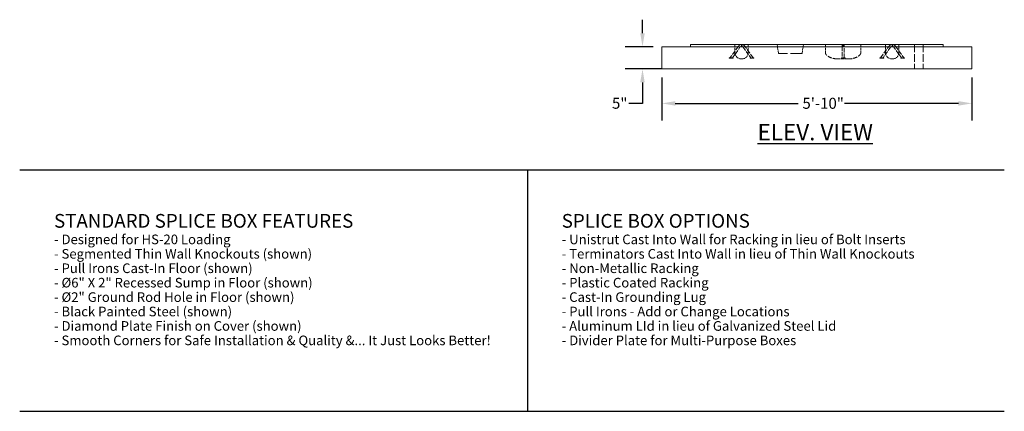
# Model space of a CAD drawing. Units: inches. Extents: x 10 to 234, y 52 to 298.
# Drawn here: x 20 to 228, y 52 to 134 of the extents above; entities that cross this region are included whole.
import ezdxf

# ---------------------------------------------------------------- set-up
doc = ezdxf.new("R2010")
doc.units = ezdxf.units.IN
doc.header["$LTSCALE"] = 29
doc.header["$MEASUREMENT"] = 0
doc.linetypes.add('DASHED', pattern=[0.2067, 0.1654, -0.0413])
for name, color, linetype, lineweight in [('Dimension (ANSI)', 7, 'Continuous', 25), ('Hidden (ANSI)', 7, 'DASHED', 18), ('Sketch Geometry (ANSI)', 7, 'Continuous', 25), ('Symbol (ANSI)', 7, 'Continuous', 25), ('Visible (ANSI)', 7, 'Continuous', 18)]:
    doc.layers.add(name, color=color, linetype=linetype, lineweight=lineweight)
doc.styles.add('Label Text (ANSI)', font='arial.ttf')
doc.styles.add('Note Text (ANSI)', font='arial.ttf')
doc.dimstyles.new('Default (ANSI)', dxfattribs={"dimscale": 29, "dimtxt": 0.08, "dimasz": 0.098425, "dimexe": 0.125, "dimexo": 0.0625, "dimgap": 0.031496, "dimtad": 0, "dimtih": 1, "dimtoh": 1, "dimrnd": 1e-08, "dimzin": 3, "dimdsep": 46, "dimlunit": 4, "dimtxsty": 'Note Text (ANSI)', "dimcen": 0.09, "dimdle": 0.393701, "dimclrd": 8, "dimclre": 8, "dimclrt": 8, "dimadec": 0, "dimazin": 1, "dimtfac": 1.25, "dimtdec": 5, "dimtofl": 0, "dimtmove": 0, "dimatfit": 3, "dimldrblk": 'Filled-1', "dimfxl": 1, "dimfrac": 1, "dimtolj": 1, "dimtzin": 4, "dimlwd": -1, "dimlwe": -1, "dimarcsym": 0})

# ---------------------------------------------------------------- blocks, each defined once
blk = doc.blocks.new('*D13')
at = {"layer": 'Defpoints', "color": 0, "transparency": 16777216}
for p in [(155.26, 123.91), (220.74, 123.91), (220.74, 116.62)]:
    blk.add_point(p, dxfattribs=at)
at = {"layer": 'Dimension (ANSI)', "color": 8, "transparency": 16777216}
for p, q in [((155.26, 122.09), (155.26, 112.99)), ((220.74, 122.09), (220.74, 112.99)), ((158.11, 116.62), (184.04, 116.62)), ((217.89, 116.62), (193.83, 116.62))]:
    blk.add_line(p, q, dxfattribs=at)
for points in [[(158.11, 117.09), (158.11, 116.14), (155.26, 116.62)], [(217.89, 117.09), (217.89, 116.14), (220.74, 116.62)]]:
    blk.add_solid(points, dxfattribs=at)
at = {"layer": 'Dimension (ANSI)', "color": 8, "transparency": 16777216, "insert": (184.95, 117.8), "char_height": 2.32, "attachment_point": 1, "style": 'Note Text (ANSI)'}
blk.add_mtext('\\A1;5\'-10"', dxfattribs=at)
blk = doc.blocks.new('Filled-1')
at = {"color": 0}
for p, q in [((0, 0), (-1, 0.358)), ((-1, 0.358), (-1, -0.358)), ((-1, 0), (0, 0)), ((-1, -0.358), (0, 0))]:
    blk.add_line(p, q, dxfattribs=at)
at = {"color": 0, "flags": 128}
blk.add_lwpolyline([(-1, -0.358), (0, 0), (-1, 0.358), (-1, -0.358)], dxfattribs=at)
at = {"color": 0}
blk.add_solid([(-1, -0.358), (0, 0), (-1, 0.358), (-1, -0.358)], dxfattribs=at)
blk = doc.blocks.new('*D14')
at = {"layer": 'Defpoints', "color": 0, "transparency": 16777216}
for p in [(155.26, 128.58), (151.18, 123.91), (157.13, 123.91)]:
    blk.add_point(p, dxfattribs=at)
at = {"layer": 'Dimension (ANSI)', "color": 8, "transparency": 16777216}
for p, q in [((151.18, 131.44), (151.18, 134.29)), ((153.45, 128.58), (147.55, 128.58)), ((155.32, 123.91), (147.55, 123.91)), ((151.18, 121.05), (151.18, 116.63)), ((151.18, 116.63), (148.32, 116.63))]:
    blk.add_line(p, q, dxfattribs=at)
for points in [[(150.7, 131.44), (151.65, 131.44), (151.18, 128.58)], [(150.7, 121.05), (151.65, 121.05), (151.18, 123.91)]]:
    blk.add_solid(points, dxfattribs=at)
at = {"layer": 'Dimension (ANSI)', "color": 8, "transparency": 16777216, "insert": (144.74, 117.81), "char_height": 2.32, "attachment_point": 1, "style": 'Note Text (ANSI)'}
blk.add_mtext('\\A1;5"', dxfattribs=at)

msp = doc.modelspace()

# ---------------------------------------------------------------- linework, layer by layer
at = {"layer": 'Hidden (ANSI)', "ltscale": 0.113567}
for p, q in [((170.694, 129.0517), (170.694, 127.321)), ((173.5005, 129.0517), (173.5005, 127.321)), ((189.7929, 129.0517), (189.7929, 127.321)), ((197.2768, 129.0517), (197.2768, 127.321)), ((202.5005, 127.321), (202.5005, 129.0517)), ((205.3069, 127.321), (205.3069, 129.0517))]:
    msp.add_line(p, q, dxfattribs=at)
at = {"layer": 'Hidden (ANSI)', "ltscale": 0.026961}
for p, q in [((172.068, 128.635), (172.068, 129.047)), ((172.1265, 128.635), (172.1265, 129.047)), ((203.8745, 128.635), (203.8745, 129.047)), ((203.9329, 128.635), (203.9329, 129.047))]:
    msp.add_line(p, q, dxfattribs=at)
at = {"layer": 'Hidden (ANSI)', "ltscale": 0.124679}
for p, q in [((179.911, 127.1807), (179.5811, 129.0517)), ((184.8641, 127.1807), (185.194, 129.0517))]:
    msp.add_line(p, q, dxfattribs=at)
at = {"layer": 'Hidden (ANSI)', "ltscale": 0.026111}
msp.add_line((193.511, 128.6422), (193.511, 129.0413), dxfattribs=at)
at = {"layer": 'Hidden (ANSI)', "ltscale": 0.02718}
msp.add_line((193.5695, 128.6341), (193.5695, 129.0494), dxfattribs=at)
at = {"layer": 'Hidden (ANSI)', "ltscale": 0.33783}
for p, q in [((208.5811, 129.0517), (208.5811, 123.9065)), ((210.4521, 129.0517), (210.4521, 123.9065))]:
    msp.add_line(p, q, dxfattribs=at)
at = {"layer": 'Hidden (ANSI)', "ltscale": 0.199991}
for p, q in [((171.4234, 128.7046), (169.6416, 126.2335)), ((174.5529, 126.2335), (172.771, 128.7046)), ((201.448, 126.2335), (203.2299, 128.7046)), ((204.5775, 128.7046), (206.3593, 126.2335))]:
    msp.add_line(p, q, dxfattribs=at)
at = {"layer": 'Hidden (ANSI)', "ltscale": 0.180319}
for p, q in [((170.1537, 126.2335), (171.7603, 128.4617)), ((172.4341, 128.4617), (174.0408, 126.2335)), ((203.5668, 128.4617), (201.9601, 126.2335)), ((205.8473, 126.2335), (204.2406, 128.4617))]:
    msp.add_line(p, q, dxfattribs=at)
at = {"layer": 'Hidden (ANSI)', "ltscale": 0.510904}
msp.add_line((184.8641, 127.1807), (179.911, 127.1807), dxfattribs=at)
at = {"layer": 'Hidden (ANSI)', "ltscale": 0.038729}
for p, q in [((193.3625, 128.5842), (193.3625, 128.8436)), ((193.7741, 128.8436), (193.7741, 128.5842))]:
    msp.add_line(p, q, dxfattribs=at)
at = {"layer": 'Hidden (ANSI)', "ltscale": 0.190244}
for p, q in [((193.3625, 128.5842), (193.3625, 126.2335)), ((193.7741, 126.2335), (193.7741, 128.5842))]:
    msp.add_line(p, q, dxfattribs=at)
at = {"layer": 'Hidden (ANSI)', "ltscale": 0.084349}
for p, q in [((170.3069, 126.2335), (169.4884, 126.2335)), ((169.4884, 126.1751), (170.3069, 126.1751)), ((174.7061, 126.2335), (173.8876, 126.2335)), ((173.8876, 126.1751), (174.7061, 126.1751)), ((193.9776, 126.2335), (193.1591, 126.2335)), ((193.1591, 126.1751), (193.9776, 126.1751)), ((202.1134, 126.2335), (201.2948, 126.2335)), ((201.2948, 126.1751), (202.1134, 126.1751)), ((206.5126, 126.2335), (205.694, 126.2335)), ((205.694, 126.1751), (206.5126, 126.1751))]:
    msp.add_line(p, q, dxfattribs=at)
at = {"layer": 'Hidden (ANSI)', "ltscale": 0.00374}
for p, q in [((169.4884, 126.2335), (169.4884, 126.1751)), ((170.3069, 126.2335), (170.3069, 126.1751)), ((173.8876, 126.2335), (173.8876, 126.1751)), ((174.7061, 126.2335), (174.7061, 126.1751)), ((193.1591, 126.2335), (193.1591, 126.1751)), ((193.9776, 126.2335), (193.9776, 126.1751)), ((201.2948, 126.2335), (201.2948, 126.1751)), ((202.1134, 126.2335), (202.1134, 126.1751)), ((205.694, 126.2335), (205.694, 126.1751)), ((206.5126, 126.2335), (206.5126, 126.1751))]:
    msp.add_line(p, q, dxfattribs=at)
at = {"layer": 'Hidden (ANSI)', "ltscale": 0.082007}
for p, q in [((172.0037, 126.0114), (172.0972, 126.0114)), ((172.0972, 126.0114), (172.1908, 126.0114)), ((203.9037, 126.0114), (203.8101, 126.0114)), ((203.9972, 126.0114), (203.9037, 126.0114))]:
    msp.add_line(p, q, dxfattribs=at)
at = {"layer": 'Hidden (ANSI)', "ltscale": 0.164114}
msp.add_line((194.7802, 126.0114), (192.2895, 126.0114), dxfattribs=at)
at = {"layer": 'Hidden (ANSI)', "ltscale": 0.05098}
for centre, start, end in [((172.0972, 128.2187), 90.564579, 144.205171), ((172.0972, 128.2187), 35.794829, 89.435421), ((203.9037, 128.2187), 90.564579, 144.205171), ((203.9037, 128.2187), 35.794829, 89.435421)]:
    msp.add_arc(centre, 0.8307, start, end, dxfattribs=at)
at = {"layer": 'Hidden (ANSI)', "ltscale": 0.017319}
for centre, start, end in [((193.5683, 128.8436), 106.165277, 180), ((193.5683, 128.8399), 180, 253.834723)]:
    msp.add_arc(centre, 0.2058, start, end, dxfattribs=at)
at = {"layer": 'Hidden (ANSI)', "ltscale": 0.021056}
for centre, start, end in [((193.5683, 128.8436), 0, 89.674454), ((193.5683, 128.8399), 270.325546, 0)]:
    msp.add_arc(centre, 0.2058, start, end, dxfattribs=at)
at = {"layer": 'Hidden (ANSI)', "ltscale": 0.135018}
for centre, start, end in [((172.0037, 127.321), 180, 270), ((172.1908, 127.321), 270, 0), ((203.8101, 127.321), 180, 270), ((203.9972, 127.321), 270, 0)]:
    msp.add_arc(centre, 1.3097, start, end, dxfattribs=at)
at = {"layer": 'Hidden (ANSI)', "ltscale": 0.025171}
for centre, start, end in [((172.0972, 128.2187), 91.129213, 144.205171), ((172.0972, 128.2187), 35.794829, 88.870787), ((203.9037, 128.2187), 91.129213, 144.205171), ((203.9037, 128.2187), 35.794829, 88.870787)]:
    msp.add_arc(centre, 0.4154, start, end, dxfattribs=at)
at = {"layer": 'Hidden (ANSI)', "ltscale": 0.010941}
for points in [[(172.1054, 129.0494), (172.1073, 129.0494), (172.1092, 129.0494), (172.1143, 129.0492), (172.1172, 129.0491), (172.122, 129.0487), (172.1238, 129.0485), (172.1255, 129.0479), (172.1259, 129.0478), (172.1263, 129.0474), (172.1264, 129.0473), (172.1265, 129.0471), (172.1265, 129.047), (172.1264, 129.0468), (172.1264, 129.0467), (172.1262, 129.0464), (172.1259, 129.0462), (172.125, 129.0455), (172.1241, 129.0451), (172.1214, 129.0442), (172.1194, 129.0436), (172.1147, 129.0427), (172.1119, 129.0422), (172.1055, 129.0416), (172.102, 129.0413), (172.0947, 129.0413), (172.091, 129.0414), (172.0838, 129.042), (172.0805, 129.0425), (172.0751, 129.0436), (172.0729, 129.0442), (172.0701, 129.0452), (172.0692, 129.0457), (172.0684, 129.0463), (172.0682, 129.0465), (172.0681, 129.0467), (172.068, 129.0468), (172.068, 129.0471), (172.068, 129.0472), (172.0681, 129.0474), (172.0682, 129.0475), (172.0687, 129.0479), (172.0693, 129.0481), (172.0715, 129.0486), (172.0736, 129.0489), (172.0782, 129.0492), (172.0803, 129.0492), (172.0847, 129.0493), (172.0868, 129.0494), (172.0891, 129.0494)], [(203.8955, 129.0494), (203.8936, 129.0494), (203.8917, 129.0494), (203.8867, 129.0492), (203.8837, 129.0491), (203.8789, 129.0487), (203.8771, 129.0485), (203.8754, 129.0479), (203.875, 129.0478), (203.8746, 129.0474), (203.8745, 129.0473), (203.8745, 129.0471), (203.8744, 129.047), (203.8745, 129.0468), (203.8745, 129.0467), (203.8748, 129.0464), (203.875, 129.0462), (203.8759, 129.0455), (203.8768, 129.0451), (203.8796, 129.0442), (203.8815, 129.0436), (203.8862, 129.0427), (203.8891, 129.0422), (203.8954, 129.0416), (203.8989, 129.0413), (203.9062, 129.0413), (203.91, 129.0414), (203.9171, 129.042), (203.9204, 129.0425), (203.9258, 129.0436), (203.928, 129.0442), (203.9309, 129.0452), (203.9318, 129.0457), (203.9325, 129.0463), (203.9327, 129.0465), (203.9329, 129.0467), (203.9329, 129.0468), (203.9329, 129.0471), (203.9329, 129.0472), (203.9328, 129.0474), (203.9327, 129.0475), (203.9322, 129.0479), (203.9316, 129.0481), (203.9294, 129.0486), (203.9273, 129.0489), (203.9227, 129.0492), (203.9206, 129.0492), (203.9163, 129.0493), (203.9141, 129.0494), (203.9119, 129.0494)]]:
    msp.add_open_spline(points, degree=3, knots=[0.045188796, 0.045188796, 0.045188796, 0.045188796, 0.061530196, 0.061530196, 0.092061633, 0.092061633, 0.122142317, 0.122142317, 0.136612909, 0.136612909, 0.144110005, 0.144110005, 0.15006448, 0.15006448, 0.156659537, 0.156659537, 0.167248488, 0.167248488, 0.188278628, 0.188278628, 0.21390078, 0.21390078, 0.241603508, 0.241603508, 0.270617427, 0.270617427, 0.301243306, 0.301243306, 0.332447988, 0.332447988, 0.36143837, 0.36143837, 0.383406335, 0.383406335, 0.392696824, 0.392696824, 0.398989195, 0.398989195, 0.405054744, 0.405054744, 0.413263744, 0.413263744, 0.430122378, 0.430122378, 0.461810123, 0.461810123, 0.483700133, 0.483700133, 0.502619033, 0.502619033, 0.502619033, 0.502619033], dxfattribs=at)
at = {"layer": 'Hidden (ANSI)', "ltscale": 0.000989817}
for points in [[(172.0891, 129.0494), (172.0926, 129.0494), (172.0963, 129.0494), (172.1018, 129.0494), (172.1037, 129.0494), (172.1054, 129.0494)], [(203.9119, 129.0494), (203.9083, 129.0494), (203.9046, 129.0494), (203.8991, 129.0494), (203.8973, 129.0494), (203.8955, 129.0494)]]:
    msp.add_open_spline(points, degree=3, knots=[0.5026185495, 0.5026185495, 0.5026185495, 0.5026185495, 0.5327098896, 0.5327098896, 0.5478073461, 0.5478073461, 0.5478073461, 0.5478073461], dxfattribs=at)
at = {"layer": 'Hidden (ANSI)', "ltscale": 0.005421}
msp.add_open_spline([(193.5683, 129.0494), (193.5678, 129.0494), (193.567, 129.0494), (193.5643, 129.0492), (193.5619, 129.0491), (193.5562, 129.0487), (193.553, 129.0485), (193.5478, 129.0479), (193.5461, 129.0478), (193.5435, 129.0474), (193.5426, 129.0473), (193.5409, 129.0471), (193.5402, 129.047), (193.5387, 129.0468), (193.5379, 129.0467), (193.5358, 129.0464), (193.5345, 129.0462), (193.5308, 129.0455), (193.5284, 129.0451), (193.5235, 129.0442), (193.521, 129.0436), (193.5166, 129.0427), (193.5147, 129.0422), (193.512, 129.0416), (193.5112, 129.0413), (193.511, 129.0413), (193.511, 129.0413), (193.511, 129.0413)], degree=3, knots=[0.045188796, 0.045188796, 0.045188796, 0.045188796, 0.061530196, 0.061530196, 0.092061633, 0.092061633, 0.122142317, 0.122142317, 0.136612909, 0.136612909, 0.144110005, 0.144110005, 0.15006448, 0.15006448, 0.156659537, 0.156659537, 0.167248488, 0.167248488, 0.188278628, 0.188278628, 0.21390078, 0.21390078, 0.241603508, 0.241603508, 0.270617427, 0.270617427, 0.273908217, 0.273908217, 0.273908217, 0.273908217], dxfattribs=at)
at = {"layer": 'Hidden (ANSI)', "ltscale": 0.000444908}
msp.add_open_spline([(193.5695, 129.0494), (193.5695, 129.0494), (193.5695, 129.0494), (193.5692, 129.0494), (193.5688, 129.0494), (193.5683, 129.0494)], degree=3, knots=[0.5252195842, 0.5252195842, 0.5252195842, 0.5252195842, 0.5327098896, 0.5327098896, 0.5478073461, 0.5478073461, 0.5478073461, 0.5478073461], dxfattribs=at)
at = {"layer": 'Hidden (ANSI)', "ltscale": 0.010967}
for points in [[(172.0891, 128.634), (172.088, 128.634), (172.0869, 128.634), (172.0824, 128.6338), (172.0792, 128.6337), (172.0744, 128.6337), (172.0726, 128.6337), (172.0698, 128.6339), (172.0688, 128.6341), (172.0682, 128.6345), (172.0681, 128.6346), (172.0681, 128.6348), (172.068, 128.6348), (172.068, 128.6349), (172.068, 128.635), (172.068, 128.6351), (172.068, 128.6351), (172.0681, 128.6353), (172.0681, 128.6354), (172.0684, 128.6358), (172.0687, 128.6361), (172.0699, 128.6369), (172.0711, 128.6375), (172.0742, 128.6387), (172.0763, 128.6394), (172.0815, 128.6407), (172.0845, 128.6413), (172.0911, 128.6421), (172.0946, 128.6423), (172.1019, 128.6422), (172.1055, 128.6419), (172.1124, 128.6409), (172.1156, 128.6401), (172.1204, 128.6387), (172.1222, 128.638), (172.1249, 128.6367), (172.1258, 128.6361), (172.1263, 128.6354), (172.1264, 128.6353), (172.1265, 128.6351), (172.1265, 128.6351), (172.1265, 128.635), (172.1265, 128.6349), (172.1265, 128.6348), (172.1264, 128.6348), (172.1264, 128.6346), (172.1263, 128.6345), (172.1259, 128.6343), (172.1256, 128.6342), (172.1243, 128.6339), (172.1232, 128.6338), (172.1201, 128.6337), (172.118, 128.6337), (172.113, 128.6338), (172.11, 128.6339), (172.1063, 128.634), (172.1059, 128.634), (172.1054, 128.634)], [(203.9119, 128.634), (203.9129, 128.634), (203.914, 128.634), (203.9185, 128.6338), (203.9217, 128.6337), (203.9265, 128.6337), (203.9284, 128.6337), (203.9312, 128.6339), (203.9321, 128.6341), (203.9327, 128.6345), (203.9328, 128.6346), (203.9329, 128.6348), (203.9329, 128.6348), (203.9329, 128.6349), (203.9329, 128.635), (203.9329, 128.6351), (203.9329, 128.6351), (203.9329, 128.6353), (203.9328, 128.6354), (203.9325, 128.6358), (203.9322, 128.6361), (203.931, 128.6369), (203.9299, 128.6375), (203.9267, 128.6387), (203.9246, 128.6394), (203.9195, 128.6407), (203.9164, 128.6413), (203.9098, 128.6421), (203.9063, 128.6423), (203.899, 128.6422), (203.8954, 128.6419), (203.8885, 128.6409), (203.8854, 128.6401), (203.8805, 128.6387), (203.8787, 128.638), (203.876, 128.6367), (203.8751, 128.6361), (203.8746, 128.6354), (203.8745, 128.6353), (203.8745, 128.6351), (203.8745, 128.6351), (203.8745, 128.635), (203.8745, 128.6349), (203.8745, 128.6348), (203.8745, 128.6348), (203.8746, 128.6346), (203.8747, 128.6345), (203.875, 128.6343), (203.8753, 128.6342), (203.8766, 128.6339), (203.8777, 128.6338), (203.8808, 128.6337), (203.8829, 128.6337), (203.8879, 128.6338), (203.8909, 128.6339), (203.8946, 128.634), (203.895, 128.634), (203.8955, 128.634)]]:
    msp.add_open_spline(points, degree=3, knots=[0.022615286, 0.022615286, 0.022615286, 0.022615286, 0.031758122, 0.031758122, 0.062607979, 0.062607979, 0.087626739, 0.087626739, 0.112924834, 0.112924834, 0.119347955, 0.119347955, 0.122862954, 0.122862954, 0.125797729, 0.125797729, 0.129243004, 0.129243004, 0.135350694, 0.135350694, 0.14808808, 0.14808808, 0.170694088, 0.170694088, 0.19718929, 0.19718929, 0.225631521, 0.225631521, 0.254553621, 0.254553621, 0.284735932, 0.284735932, 0.316346643, 0.316346643, 0.342552484, 0.342552484, 0.368018478, 0.368018478, 0.374468741, 0.374468741, 0.377989879, 0.377989879, 0.380924675, 0.380924675, 0.384364053, 0.384364053, 0.390446714, 0.390446714, 0.402994186, 0.402994186, 0.424622729, 0.424622729, 0.449664766, 0.449664766, 0.477343843, 0.477343843, 0.481280373, 0.481280373, 0.481280373, 0.481280373], dxfattribs=at)
at = {"layer": 'Hidden (ANSI)', "ltscale": 0.000989874}
for points in [[(172.1054, 128.634), (172.1028, 128.6341), (172.1, 128.6341), (172.0972, 128.6341), (172.0945, 128.6341), (172.0917, 128.6341), (172.0891, 128.634)], [(203.8955, 128.634), (203.8982, 128.6341), (203.9009, 128.6341), (203.9037, 128.6341), (203.9065, 128.6341), (203.9092, 128.6341), (203.9119, 128.634)]]:
    msp.add_open_spline(points, degree=3, knots=[0.4812801834, 0.4812801834, 0.4812801834, 0.4812801834, 0.5038685654, 0.5038685654, 0.5038685654, 0.5264838508, 0.5264838508, 0.5264838508, 0.5264838508], dxfattribs=at)
at = {"layer": 'Hidden (ANSI)', "ltscale": 0.197724}
msp.add_open_spline([(192.2895, 126.0114), (192.131, 126.0122), (191.9721, 126.0237), (191.5006, 126.0892), (191.189, 126.172), (190.7035, 126.3701), (190.517, 126.4647), (190.2423, 126.6485), (190.1439, 126.7251), (189.9999, 126.8678), (189.9477, 126.9282), (189.8743, 127.0389), (189.8484, 127.0867), (189.8065, 127.1953), (189.7929, 127.2585), (189.7929, 127.321)], degree=3, knots=[0, 0, 0, 0, 1.29142639, 1.29142639, 3.87751172, 3.87751172, 5.56307749, 5.56307749, 6.56972677, 6.56972677, 7.21381015, 7.21381015, 7.6516404, 7.6516404, 8.16116059, 8.16116059, 8.16116059, 8.16116059], dxfattribs=at)
at = {"layer": 'Hidden (ANSI)', "ltscale": 0.005434}
msp.add_open_spline([(193.511, 128.6422), (193.511, 128.6422), (193.511, 128.6422), (193.5112, 128.6422), (193.512, 128.6419), (193.515, 128.6409), (193.5172, 128.6401), (193.5222, 128.6387), (193.5248, 128.638), (193.5304, 128.6367), (193.5333, 128.6361), (193.5371, 128.6354), (193.5379, 128.6353), (193.5391, 128.6351), (193.5396, 128.6351), (193.5403, 128.635), (193.5407, 128.6349), (193.5415, 128.6348), (193.5419, 128.6348), (193.5431, 128.6346), (193.5438, 128.6345), (193.546, 128.6343), (193.5475, 128.6342), (193.5515, 128.6339), (193.5539, 128.6338), (193.5587, 128.6337), (193.561, 128.6337), (193.5651, 128.6338), (193.5668, 128.6339), (193.568, 128.634), (193.5682, 128.634), (193.5683, 128.634)], degree=3, knots=[0.251969824, 0.251969824, 0.251969824, 0.251969824, 0.254553621, 0.254553621, 0.284735932, 0.284735932, 0.316346643, 0.316346643, 0.342552484, 0.342552484, 0.368018478, 0.368018478, 0.374468741, 0.374468741, 0.377989879, 0.377989879, 0.380924675, 0.380924675, 0.384364053, 0.384364053, 0.390446714, 0.390446714, 0.402994186, 0.402994186, 0.424622729, 0.424622729, 0.449664766, 0.449664766, 0.477343843, 0.477343843, 0.481280373, 0.481280373, 0.481280373, 0.481280373], dxfattribs=at)
at = {"layer": 'Hidden (ANSI)', "ltscale": 0.000444937}
msp.add_open_spline([(193.5683, 128.634), (193.5691, 128.6341), (193.5695, 128.6341), (193.5695, 128.6341)], degree=3, dxfattribs=at)
at = {"layer": 'Hidden (ANSI)', "ltscale": 0.19772}
msp.add_open_spline([(197.2768, 127.321), (197.2768, 127.2722), (197.2686, 127.223), (197.239, 127.1262), (197.2166, 127.0781), (197.1539, 126.9715), (197.1097, 126.9146), (196.9878, 126.7812), (196.904, 126.7093), (196.6702, 126.536), (196.511, 126.4451), (196.0789, 126.241), (195.793, 126.1483), (195.2656, 126.0394), (195.0224, 126.0135), (194.7802, 126.0114)], degree=3, knots=[0, 0, 0, 0, 0.39772311, 0.39772311, 0.82430241, 0.82430241, 1.40479503, 1.40479503, 2.29610842, 2.29610842, 3.7751509, 3.7751509, 6.18879299, 6.18879299, 8.16185387, 8.16185387, 8.16185387, 8.16185387], dxfattribs=at)
at = {"layer": 'Sketch Geometry (ANSI)', "color": 9, "lineweight": 25, "true_color": 0xc0c0c0}
for p, q in [((19.6865, 102.5972), (227.5668, 102.5972)), ((126.8696, 102.5972), (126.8696, 51.606)), ((19.6865, 51.606), (227.5668, 51.606))]:
    msp.add_line(p, q, dxfattribs=at)
at = {"layer": 'Visible (ANSI)'}
for p, q in [((161.3392, 129.0517), (163.2101, 129.0517)), ((161.3392, 129.0517), (161.3392, 128.5839)), ((163.2101, 129.0517), (212.7908, 129.0517)), ((212.7908, 129.0517), (214.6618, 129.0517)), ((214.6618, 128.5839), (214.6618, 129.0517)), ((155.2585, 128.5839), (157.1295, 128.5839)), ((155.2585, 128.5839), (155.2585, 123.9065)), ((157.1295, 128.5839), (218.8714, 128.5839)), ((218.8714, 128.5839), (220.7424, 128.5839)), ((220.7424, 123.9065), (220.7424, 128.5839)), ((157.1295, 123.9065), (155.2585, 123.9065)), ((157.1295, 123.9065), (218.8714, 123.9065)), ((220.7424, 123.9065), (218.8714, 123.9065))]:
    msp.add_line(p, q, dxfattribs=at)

# ---------------------------------------------------------------- texts
at = {"layer": 'Symbol (ANSI)', "color": 8, "true_color": 0x808080, "insert": (187.6504, 112.3028), "char_height": 3.48, "attachment_point": 2, "style": 'Label Text (ANSI)'}
msp.add_mtext('\\fArial|b1|i0;\\H3.4800;\\LELEV. VIEW', dxfattribs=at)
at = {"layer": 'Symbol (ANSI)', "color": 8, "true_color": 0x808080, "char_height": 2.32, "attachment_point": 1, "line_spacing_factor": 0.9, "style": 'Note Text (ANSI)'}
for s, insert in [('\\fArial|b0|i0;\\H2.9000;STANDARD SPLICE BOX FEATURES\\P\\fArial|b0|i0;\\H2.0300; \\P\\fArial|b0|i0;\\H2.0300;- Designed for HS-20 Loading\\P\\fArial|b0|i0;\\H2.0300;- Segmented Thin Wall Knockouts (shown)\\P\\fArial|b0|i0;\\H2.0300;- Pull Irons Cast-In Floor (shown)\\P\\fArial|b0|i0;\\H2.0300;- Ø6" X 2" Recessed Sump in Floor (shown)\\P\\fArial|b0|i0;\\H2.0300;- Ø2" Ground Rod Hole in Floor (shown)\\P\\fArial|b0|i0;\\H2.0300;- Black Painted Steel (shown)\\P\\fArial|b0|i0;\\H2.0300;- Diamond Plate Finish on Cover (shown)\\P\\fArial|b0|i0;\\H2.0300;- Smooth Corners for Safe Installation & Quality &... \\fArial|b1|i0;\\H2.0300;It Just Looks Better!', (26.9365, 93.2686)), ('\\fArial|b0|i0;\\H2.9000;SPLICE BOX OPTIONS\\P\\fArial|b0|i0;\\H2.0300; \\P\\fArial|b0|i0;\\H2.0300;- Unistrut Cast Into Wall for Racking in lieu of Bolt Inserts\\P\\fArial|b0|i0;\\H2.0300;- Terminators Cast Into Wall in lieu of Thin Wall Knockouts\\P\\fArial|b0|i0;\\H2.0300;- Non-Metallic Racking\\P\\fArial|b0|i0;\\H2.0300;- Plastic Coated Racking\\P\\fArial|b0|i0;\\H2.0300;- Cast-In Grounding Lug\\P\\fArial|b0|i0;\\H2.0300;- Pull Irons - Add or Change Locations\\P\\fArial|b0|i0;\\H2.0300;- Aluminum LId in lieu of Galvanized Steel Lid\\P\\fArial|b0|i0;\\H2.0300;- Divider Plate for Multi-Purpose Boxes', (134.1196, 93.2686))]:
    msp.add_mtext(s, dxfattribs=dict(at, insert=insert))

# ---------------------------------------------------------------- dimensions: what is measured, and where the dimension line sits
at = {"layer": 'Dimension (ANSI)', "color": 8, "true_color": 0x808080}
for base, p1, p2, angle, override, picture, middle in [((151.1753, 123.9065), (155.2585, 128.5839), (157.1295, 123.9065), 90, {"dimgap": 0.031496, "dimdec": 2, "dimlfac": 1.068966, "dimtol": 0, "dimlim": 0, "dimtp": 0, "dimtm": 0, "dimtdec": 5, "dimatfit": 1}, '*D14', (146.0743, 116.6338)), ((220.7424, 116.6151), (155.2585, 123.9065), (220.7424, 123.9065), 180, {"dimgap": 0.031496, "dimtih": 0, "dimtoh": 0, "dimdec": 2, "dimlfac": 1.068966, "dimtol": 0, "dimlim": 0, "dimtp": 0, "dimtm": 0, "dimtdec": 5, "dimatfit": 1}, '*D13', (188.9359, 116.6151))]:
    dim = msp.add_linear_dim(base=base, p1=p1, p2=p2, angle=angle, dimstyle='Default (ANSI)', override=override, dxfattribs=at)
    dim.commit()
    dim.dimension.update_dxf_attribs({"geometry": picture, "text_midpoint": middle, "dimtype": 160})

doc.saveas('drawing.dxf')
